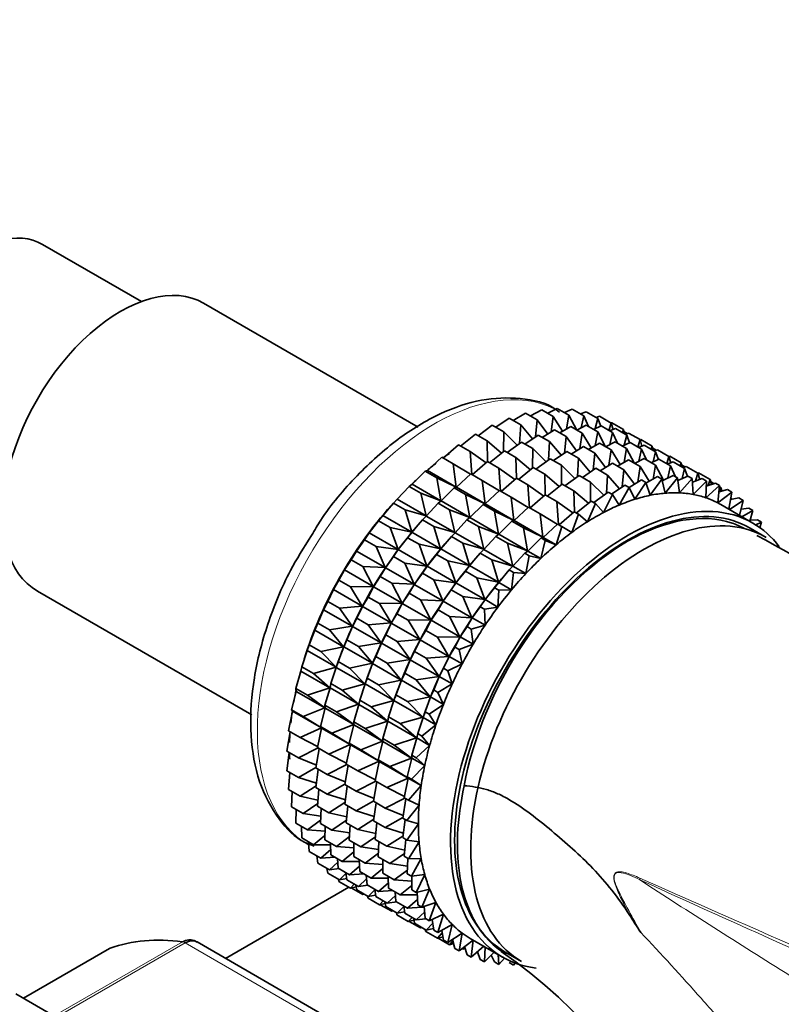
# Model space of a CAD drawing. Units: millimetres. Extents: x 0 to 2457, y 0 to 2747.
# Drawn here: x 574 to 607, y 796 to 839 of the extents above; entities that cross this region are included whole.
import ezdxf
from ezdxf import colors
from ezdxf.entities.mleader import LeaderData, LeaderLine
from ezdxf.math import Vec2, Vec3

# ---------------------------------------------------------------- set-up
doc = ezdxf.new("R2010")
doc.units = ezdxf.units.MM
doc.layers.add('DV5_Défaut', color=7, linetype='Continuous')
doc.layers.add('Défaut', color=7, linetype='Continuous')

# ---------------------------------------------------------------- blocks, each defined once
blk = doc.blocks.new('_DOT')
at = {"color": 0}
blk.add_line((0, 0), (-1, 0), dxfattribs=at)
at = {"color": 0, "const_width": 0.333}
blk.add_lwpolyline([(-0.1665, 0, 1), (0.1665, 0, 1)], format="xyb", close=True, dxfattribs=at)
blk = doc.blocks.new('SE4')
at = {"layer": 'DV5_Défaut', "color": 7, "linetype": 'Continuous', "lineweight": 35}
for p, q in [((579.348, 826.94), (575.007, 829.446)), ((591.503, 821.423), (582.077, 826.865)), ((595.676, 821.709), (596.218, 822.042)), ((596.218, 822.042), (596.728, 821.748)), ((596.439, 821.914), (596.925, 822.185)), ((596.925, 822.185), (597.435, 821.891)), ((597.188, 822.033), (597.609, 822.242)), ((597.435, 821.891), (597.34, 821.211)), ((597.838, 821.247), (597.435, 821.891)), ((597.609, 822.242), (598.119, 821.948)), ((597.92, 822.063), (598.264, 822.213)), ((598.119, 821.948), (598.01, 821.343)), ((598.467, 821.295), (598.119, 821.948)), ((598.264, 822.213), (598.774, 821.919)), ((598.63, 822.002), (598.884, 822.099)), ((598.774, 821.919), (598.658, 821.394)), ((598.986, 821.447), (598.774, 821.919)), ((598.884, 822.099), (599.394, 821.804)), ((599.314, 821.85), (599.466, 821.899)), ((599.466, 821.899), (599.976, 821.605)), ((594.132, 821.045), (594.756, 821.504)), ((594.756, 821.504), (595.266, 821.21)), ((594.905, 821.418), (595.493, 821.814)), ((595.493, 821.814), (596.003, 821.52)), ((596.003, 821.52), (595.955, 820.712)), ((596.524, 820.913), (596.003, 821.52)), ((596.728, 821.748), (596.653, 821.001)), ((597.189, 821.119), (596.728, 821.748)), ((597.714, 821.178), (598.2, 821.449)), ((598.2, 821.449), (598.701, 821.16)), ((598.463, 821.297), (598.884, 821.506)), ((598.884, 821.506), (599.385, 821.217)), ((599.195, 821.326), (599.539, 821.477)), ((599.394, 821.804), (599.28, 821.363)), ((599.52, 821.469), (599.394, 821.804)), ((599.539, 821.477), (600.04, 821.188)), ((599.976, 821.605), (599.879, 821.281)), ((599.971, 821.607), (600.003, 821.616)), ((600.061, 821.325), (599.976, 821.605)), ((600.003, 821.616), (600.513, 821.321)), ((593.362, 820.594), (594.013, 821.114)), ((594.013, 821.114), (594.523, 820.819)), ((595.266, 821.21), (595.252, 820.349)), ((595.847, 820.632), (595.266, 821.21)), ((596.18, 820.682), (596.768, 821.078)), ((596.768, 821.078), (597.269, 820.789)), ((596.951, 820.973), (597.493, 821.306)), ((597.493, 821.306), (597.994, 821.017)), ((597.994, 821.017), (597.919, 820.269)), ((598.456, 820.387), (597.994, 821.017)), ((598.701, 821.16), (598.606, 820.48)), ((599.104, 820.516), (598.701, 821.16)), ((599.385, 821.217), (599.276, 820.611)), ((599.733, 820.564), (599.385, 821.217)), ((599.905, 821.266), (600.16, 821.362)), ((600.04, 821.188), (599.924, 820.662)), ((600.252, 820.716), (600.04, 821.188)), ((600.16, 821.362), (600.66, 821.073)), ((600.513, 821.321), (600.467, 821.185)), ((600.56, 821.131), (600.513, 821.321)), ((600.536, 821.226), (600.68, 821.143)), ((600.66, 821.073), (600.546, 820.632)), ((600.589, 821.114), (600.741, 821.163)), ((600.786, 820.737), (600.66, 821.073)), ((600.741, 821.163), (601.242, 820.874)), ((592.6, 820.068), (593.27, 820.646)), ((593.27, 820.646), (593.78, 820.352)), ((595.164, 820.278), (594.523, 820.819)), ((594.523, 820.819), (594.549, 819.908)), ((595.407, 820.309), (596.031, 820.768)), ((596.031, 820.768), (596.532, 820.479)), ((597.269, 820.789), (597.222, 819.98)), ((597.79, 820.182), (597.269, 820.789)), ((598.218, 820.241), (598.76, 820.574)), ((598.76, 820.574), (599.262, 820.284)), ((598.98, 820.447), (599.467, 820.717)), ((599.467, 820.717), (599.969, 820.427)), ((599.73, 820.565), (600.151, 820.775)), ((600.151, 820.775), (600.653, 820.485)), ((600.462, 820.595), (600.806, 820.746)), ((600.806, 820.746), (601.308, 820.456)), ((601.242, 820.874), (601.145, 820.55)), ((601.172, 820.534), (601.426, 820.631)), ((601.238, 820.869), (601.278, 820.88)), ((601.328, 820.594), (601.242, 820.874)), ((601.278, 820.88), (601.779, 820.591)), ((601.426, 820.631), (601.929, 820.341)), ((601.779, 820.591), (601.733, 820.454)), ((601.826, 820.4), (601.779, 820.591)), ((591.904, 819.52), (592.534, 820.106)), ((592.534, 820.106), (593.043, 819.811)), ((594.48, 819.854), (593.78, 820.352)), ((593.78, 820.352), (593.856, 819.342)), ((594.637, 819.858), (595.288, 820.378)), ((595.288, 820.378), (595.789, 820.089)), ((596.532, 820.479), (596.518, 819.617)), ((597.114, 819.901), (596.532, 820.479)), ((597.45, 819.953), (598.035, 820.347)), ((598.035, 820.347), (598.537, 820.057)), ((599.262, 820.284), (599.187, 819.537)), ((599.724, 819.655), (599.262, 820.284)), ((599.969, 820.427), (599.874, 819.747)), ((600.373, 819.784), (599.969, 820.427)), ((600.653, 820.485), (600.544, 819.879)), ((601.001, 819.832), (600.653, 820.485)), ((601.308, 820.456), (601.192, 819.93)), ((601.52, 819.984), (601.308, 820.456)), ((601.802, 820.495), (601.947, 820.412)), ((601.929, 820.341), (601.814, 819.9)), ((601.856, 820.383), (602.008, 820.431)), ((602.055, 820.005), (601.929, 820.341)), ((602.008, 820.431), (602.51, 820.141)), ((602.51, 820.141), (602.413, 819.818)), ((602.506, 820.138), (602.545, 820.148)), ((602.596, 819.861), (602.51, 820.141)), ((602.545, 820.148), (603.047, 819.858)), ((593.801, 819.362), (593.043, 819.811)), ((593.043, 819.811), (593.17, 818.789)), ((593.875, 819.331), (594.546, 819.91)), ((594.546, 819.91), (595.046, 819.621)), ((596.431, 819.547), (595.789, 820.089)), ((595.789, 820.089), (595.815, 819.177)), ((596.674, 819.578), (597.298, 820.037)), ((597.298, 820.037), (597.8, 819.747)), ((597.8, 819.747), (597.787, 818.885)), ((598.382, 819.169), (597.8, 819.747)), ((598.537, 820.057), (598.49, 819.248)), ((599.059, 819.45), (598.537, 820.057)), ((599.486, 819.509), (600.028, 819.842)), ((600.028, 819.842), (600.537, 819.548)), ((600.249, 819.715), (600.735, 819.985)), ((600.735, 819.985), (601.244, 819.691)), ((600.998, 819.833), (601.419, 820.042)), ((601.244, 819.691), (601.149, 819.011)), ((601.648, 819.047), (601.244, 819.691)), ((601.419, 820.042), (601.928, 819.748)), ((601.73, 819.863), (602.074, 820.014)), ((601.928, 819.748), (601.819, 819.143)), ((602.275, 819.098), (601.928, 819.748)), ((602.074, 820.014), (602.583, 819.72)), ((602.44, 819.802), (602.695, 819.899)), ((602.583, 819.72), (602.467, 819.193)), ((602.795, 819.248), (602.583, 819.72)), ((602.695, 819.899), (603.203, 819.605)), ((603.047, 819.858), (603.001, 819.722)), ((603.094, 819.668), (603.047, 819.858)), ((603.071, 819.763), (603.215, 819.68)), ((603.124, 819.651), (603.276, 819.699)), ((603.276, 819.699), (603.785, 819.405)), ((591.232, 818.917), (591.809, 819.496)), ((591.809, 819.496), (591.904, 819.52)), ((591.809, 819.496), (592.318, 819.202)), ((591.904, 819.52), (593.17, 818.789)), ((593.18, 818.784), (593.809, 819.369)), ((593.809, 819.369), (594.309, 819.08)), ((595.747, 819.123), (595.046, 819.621)), ((595.046, 819.621), (595.122, 818.611)), ((595.903, 819.126), (596.555, 819.646)), ((596.555, 819.646), (597.057, 819.356)), ((597.699, 818.815), (597.057, 819.356)), ((597.057, 819.356), (597.083, 818.445)), ((597.942, 818.845), (598.566, 819.304)), ((598.566, 819.304), (599.075, 819.011)), ((598.715, 819.218), (599.303, 819.615)), ((599.303, 819.615), (599.812, 819.321)), ((599.812, 819.321), (599.765, 818.512)), ((600.334, 818.714), (599.812, 819.321)), ((600.537, 819.548), (600.462, 818.8)), ((600.999, 818.919), (600.537, 819.548)), ((601.502, 818.966), (602.01, 819.249)), ((602.01, 819.249), (602.198, 819.14)), ((602.215, 819.068), (602.694, 819.306)), ((602.694, 819.306), (602.882, 819.198)), ((602.898, 819.08), (603.349, 819.277)), ((603.203, 819.605), (603.089, 819.163)), ((603.33, 819.269), (603.203, 819.605)), ((603.349, 819.277), (603.537, 819.169)), ((603.785, 819.405), (603.679, 819.052)), ((603.781, 819.408), (603.813, 819.416)), ((603.871, 819.125), (603.785, 819.405)), ((603.813, 819.416), (604.322, 819.122)), ((590.578, 818.257), (591.101, 818.822)), ((591.101, 818.822), (591.232, 818.917)), ((591.101, 818.822), (591.611, 818.528)), ((591.232, 818.917), (592.497, 818.186)), ((593.17, 818.789), (592.318, 819.202)), ((592.318, 819.202), (592.497, 818.186)), ((595.068, 818.631), (594.309, 819.08)), ((594.309, 819.08), (594.436, 818.058)), ((595.142, 818.6), (595.812, 819.179)), ((595.812, 819.179), (596.315, 818.889)), ((597.015, 818.39), (596.315, 818.889)), ((596.315, 818.889), (596.39, 817.879)), ((597.172, 818.394), (597.823, 818.914)), ((597.823, 818.914), (598.332, 818.62)), ((599.075, 819.011), (599.062, 818.149)), ((599.657, 818.433), (599.075, 819.011)), ((599.99, 818.482), (600.578, 818.878)), ((600.578, 818.878), (600.766, 818.77)), ((600.761, 818.773), (601.303, 819.106)), ((601.491, 818.997), (601.017, 818.256)), ((601.303, 819.106), (601.491, 818.997)), ((601.69, 818.43), (601.491, 818.997)), ((602.198, 819.14), (601.69, 818.43)), ((602.343, 818.524), (602.198, 819.14)), ((602.882, 819.198), (602.343, 818.524)), ((602.972, 818.537), (602.882, 819.198)), ((603.537, 819.169), (602.972, 818.537)), ((603.571, 818.47), (603.537, 819.169)), ((603.545, 819.002), (603.97, 819.163)), ((604.158, 819.054), (603.571, 818.47)), ((603.97, 819.163), (604.158, 819.054)), ((604.136, 818.322), (604.158, 819.054)), ((604.739, 818.854), (604.136, 818.322)), ((604.151, 818.835), (604.551, 818.963)), ((604.322, 819.122), (604.233, 818.861)), ((604.375, 818.907), (604.322, 819.122)), ((604.346, 819.027), (604.49, 818.944)), ((604.551, 818.963), (604.739, 818.854)), ((604.662, 818.095), (604.739, 818.854)), ((604.734, 818.803), (604.812, 818.758)), ((592.497, 818.186), (591.611, 818.528)), ((591.611, 818.528), (591.844, 817.526)), ((592.507, 818.181), (593.084, 818.76)), ((593.084, 818.76), (593.18, 818.784)), ((593.084, 818.76), (593.584, 818.471)), ((593.18, 818.784), (594.436, 818.058)), ((594.436, 818.058), (593.584, 818.471)), ((593.584, 818.471), (593.764, 817.455)), ((594.446, 818.052), (595.075, 818.638)), ((595.075, 818.638), (595.578, 818.348)), ((596.41, 817.868), (597.081, 818.447)), ((597.081, 818.447), (597.59, 818.153)), ((598.974, 818.079), (598.332, 818.62)), ((598.332, 818.62), (598.358, 817.709)), ((599.217, 818.109), (599.841, 818.568)), ((600.029, 818.46), (599.635, 817.674)), ((599.841, 818.568), (600.029, 818.46)), ((600.331, 818.003), (600.029, 818.46)), ((600.766, 818.77), (600.331, 818.003)), ((601.017, 818.256), (600.766, 818.77)), ((605.276, 818.571), (604.662, 818.095)), ((604.711, 818.582), (605.088, 818.68)), ((604.812, 818.758), (604.748, 818.591)), ((604.839, 818.615), (604.812, 818.758)), ((605.088, 818.68), (605.276, 818.571)), ((605.148, 817.817), (605.276, 818.571)), ((589.949, 817.544), (590.418, 818.09)), ((590.418, 818.09), (590.578, 818.257)), ((590.418, 818.09), (590.927, 817.796)), ((590.578, 818.257), (591.844, 817.526)), ((591.853, 817.52), (592.376, 818.086)), ((592.376, 818.086), (592.507, 818.181)), ((592.376, 818.086), (592.877, 817.797)), ((592.507, 818.181), (593.764, 817.455)), ((593.774, 817.449), (594.35, 818.029)), ((594.35, 818.029), (594.446, 818.052)), ((594.35, 818.029), (594.853, 817.739)), ((594.446, 818.052), (595.705, 817.326)), ((596.336, 817.899), (595.578, 818.348)), ((595.578, 818.348), (595.705, 817.326)), ((598.29, 817.654), (597.59, 818.153)), ((597.59, 818.153), (597.665, 817.143)), ((598.447, 817.658), (599.098, 818.178)), ((599.286, 818.069), (598.938, 817.271)), ((599.098, 818.178), (599.286, 818.069)), ((599.635, 817.674), (599.286, 818.069)), ((606.201, 817.21), (604.786, 818.026)), ((605.766, 818.207), (605.167, 817.807)), ((605.221, 818.245), (605.578, 818.316)), ((605.249, 818.316), (605.223, 818.256)), ((605.234, 818.324), (605.249, 818.316)), ((605.257, 818.252), (605.249, 818.316)), ((605.578, 818.316), (605.766, 818.207)), ((605.611, 817.55), (605.766, 818.207)), ((589.763, 817.305), (589.949, 817.544)), ((589.949, 817.544), (591.215, 816.813)), ((590.135, 817.763), (590.075, 817.693)), ((591.844, 817.526), (590.927, 817.796)), ((590.927, 817.796), (591.215, 816.813)), ((591.693, 817.354), (591.853, 817.52)), ((591.853, 817.52), (593.11, 816.795)), ((593.764, 817.455), (592.877, 817.797)), ((592.877, 817.797), (593.11, 816.795)), ((595.705, 817.326), (594.853, 817.739)), ((594.853, 817.739), (595.032, 816.723)), ((595.715, 817.32), (596.344, 817.906)), ((596.344, 817.906), (596.853, 817.612)), ((597.611, 817.163), (596.853, 817.612)), ((596.853, 817.612), (596.98, 816.59)), ((597.685, 817.132), (598.356, 817.71)), ((598.544, 817.602), (598.242, 816.797)), ((598.356, 817.71), (598.544, 817.602)), ((598.938, 817.271), (598.544, 817.602)), ((605.677, 817.828), (606.015, 817.873)), ((606.203, 817.765), (605.716, 817.49)), ((606.015, 817.873), (606.203, 817.765)), ((606.061, 817.29), (606.203, 817.765)), ((589.35, 816.785), (589.763, 817.305)), ((589.763, 817.305), (590.273, 817.011)), ((591.225, 816.808), (591.693, 817.354)), ((591.693, 817.354), (592.193, 817.065)), ((593.12, 816.789), (593.643, 817.355)), ((593.643, 817.355), (593.774, 817.449)), ((593.643, 817.355), (594.145, 817.065)), ((593.774, 817.449), (595.032, 816.723)), ((595.042, 816.717), (595.619, 817.296)), ((595.619, 817.296), (595.715, 817.32)), ((595.619, 817.296), (596.128, 817.002)), ((595.715, 817.32), (596.98, 816.59)), ((596.99, 816.584), (597.619, 817.17)), ((597.619, 817.17), (597.807, 817.061)), ((606.075, 817.335), (606.396, 817.357)), ((606.584, 817.248), (606.331, 817.131)), ((606.396, 817.357), (606.584, 817.248)), ((606.501, 817.017), (606.584, 817.248)), ((589.142, 816.474), (589.35, 816.785)), ((589.35, 816.785), (590.616, 816.054)), ((591.215, 816.813), (590.273, 817.011)), ((590.273, 817.011), (590.616, 816.054)), ((591.038, 816.569), (591.225, 816.808)), ((591.225, 816.808), (592.481, 816.082)), ((591.41, 817.026), (591.351, 816.957)), ((593.11, 816.795), (592.193, 817.065)), ((592.193, 817.065), (592.481, 816.082)), ((592.959, 816.623), (593.12, 816.789)), ((593.12, 816.789), (594.378, 816.063)), ((595.032, 816.723), (594.145, 817.065)), ((594.145, 817.065), (594.378, 816.063)), ((594.912, 816.623), (595.042, 816.717)), ((595.042, 816.717), (596.307, 815.987)), ((596.98, 816.59), (596.128, 817.002)), ((596.128, 817.002), (596.307, 815.987)), ((597.807, 817.061), (597.556, 816.257)), ((598.242, 816.797), (597.807, 817.061)), ((606.783, 816.585), (606.076, 816.993)), ((588.786, 815.985), (589.142, 816.474)), ((589.142, 816.474), (589.652, 816.18)), ((590.625, 816.048), (591.038, 816.569)), ((591.038, 816.569), (591.539, 816.28)), ((592.481, 816.082), (591.539, 816.28)), ((591.539, 816.28), (591.882, 815.323)), ((592.491, 816.076), (592.959, 816.623)), ((592.677, 816.295), (592.617, 816.225)), ((592.959, 816.623), (593.462, 816.333)), ((594.378, 816.063), (593.462, 816.333)), ((593.462, 816.333), (593.75, 815.35)), ((594.388, 816.057), (594.912, 816.623)), ((594.912, 816.623), (595.42, 816.329)), ((596.307, 815.987), (595.42, 816.329)), ((595.42, 816.329), (595.653, 815.326)), ((596.317, 815.981), (596.894, 816.56)), ((597.082, 816.452), (596.883, 815.654)), ((596.894, 816.56), (596.99, 816.584)), ((596.894, 816.56), (597.082, 816.452)), ((596.99, 816.584), (597.556, 816.257)), ((597.556, 816.257), (597.082, 816.452)), ((588.561, 815.603), (588.786, 815.985)), ((588.786, 815.985), (590.051, 815.254)), ((590.616, 816.054), (589.652, 816.18)), ((589.652, 816.18), (590.051, 815.254)), ((590.417, 815.738), (590.625, 816.048)), ((590.625, 816.048), (591.882, 815.323)), ((591.892, 815.317), (592.305, 815.838)), ((592.305, 815.838), (592.491, 816.076)), ((592.305, 815.838), (592.807, 815.548)), ((592.491, 816.076), (593.75, 815.35)), ((593.76, 815.344), (594.228, 815.89)), ((594.228, 815.89), (594.388, 816.057)), ((594.228, 815.89), (594.737, 815.597)), ((594.388, 816.057), (595.653, 815.326)), ((595.663, 815.321), (596.186, 815.887)), ((596.186, 815.887), (596.317, 815.981)), ((596.186, 815.887), (596.375, 815.778)), ((596.375, 815.778), (596.229, 814.994)), ((596.317, 815.981), (596.883, 815.654)), ((596.883, 815.654), (596.375, 815.778)), ((588.26, 815.151), (588.561, 815.603)), ((588.561, 815.603), (589.071, 815.309)), ((590.061, 815.249), (590.417, 815.738)), ((590.417, 815.738), (590.918, 815.449)), ((591.882, 815.323), (590.918, 815.449)), ((590.918, 815.449), (591.317, 814.523)), ((593.75, 815.35), (592.807, 815.548)), ((592.807, 815.548), (593.15, 814.591)), ((593.573, 815.105), (593.76, 815.344)), ((593.76, 815.344), (595.025, 814.614)), ((593.945, 815.563), (593.885, 815.493)), ((595.653, 815.326), (594.737, 815.597)), ((594.737, 815.597), (595.025, 814.614)), ((588.023, 814.699), (588.26, 815.151)), ((588.26, 815.151), (589.526, 814.42)), ((590.051, 815.254), (589.071, 815.309)), ((589.071, 815.309), (589.526, 814.42)), ((589.836, 814.867), (590.061, 815.249)), ((590.061, 815.249), (591.317, 814.523)), ((591.328, 814.517), (591.684, 815.006)), ((591.684, 815.006), (591.892, 815.317)), ((591.684, 815.006), (592.186, 814.716)), ((591.892, 815.317), (593.15, 814.591)), ((593.16, 814.585), (593.573, 815.105)), ((593.573, 815.105), (594.082, 814.812)), ((595.035, 814.608), (595.503, 815.154)), ((595.503, 815.154), (595.663, 815.321)), ((595.503, 815.154), (595.691, 815.046)), ((595.691, 815.046), (595.601, 814.281)), ((595.663, 815.321), (596.229, 814.994)), ((596.229, 814.994), (595.691, 815.046)), ((587.778, 814.29), (588.023, 814.699)), ((588.023, 814.699), (588.533, 814.405)), ((589.535, 814.415), (589.836, 814.867)), ((589.836, 814.867), (590.337, 814.578)), ((591.317, 814.523), (590.337, 814.578)), ((590.337, 814.578), (590.792, 813.689)), ((591.103, 814.135), (591.328, 814.517)), ((591.328, 814.517), (592.586, 813.791)), ((593.15, 814.591), (592.186, 814.716)), ((592.186, 814.716), (592.586, 813.791)), ((592.952, 814.274), (593.16, 814.585)), ((593.16, 814.585), (594.425, 813.854)), ((595.025, 814.614), (594.082, 814.812)), ((594.082, 814.812), (594.425, 813.854)), ((594.848, 814.369), (595.035, 814.608)), ((595.035, 814.608), (595.601, 814.281)), ((595.22, 814.827), (595.16, 814.757)), ((574.777, 814.221), (584.194, 808.785)), ((587.534, 813.77), (587.778, 814.29)), ((587.778, 814.29), (589.044, 813.559)), ((589.526, 814.42), (588.533, 814.405)), ((588.533, 814.405), (589.044, 813.559)), ((589.298, 813.963), (589.535, 814.415)), ((589.535, 814.415), (590.792, 813.689)), ((590.802, 813.684), (591.103, 814.135)), ((591.103, 814.135), (591.605, 813.845)), ((592.596, 813.785), (592.952, 814.274)), ((592.952, 814.274), (593.461, 813.98)), ((594.435, 813.849), (594.848, 814.369)), ((594.848, 814.369), (595.036, 814.261)), ((595.036, 814.261), (595.001, 813.522)), ((595.601, 814.281), (595.036, 814.261)), ((587.343, 813.409), (587.534, 813.77)), ((587.534, 813.77), (588.044, 813.476)), ((589.053, 813.554), (589.298, 813.963)), ((589.298, 813.963), (589.799, 813.674)), ((590.792, 813.689), (589.799, 813.674)), ((589.799, 813.674), (590.31, 812.828)), ((590.565, 813.232), (590.802, 813.684)), ((590.802, 813.684), (592.06, 812.957)), ((592.586, 813.791), (591.605, 813.845)), ((591.605, 813.845), (592.06, 812.957)), ((592.371, 813.403), (592.596, 813.785)), ((592.596, 813.785), (593.861, 813.055)), ((594.425, 813.854), (593.461, 813.98)), ((593.461, 813.98), (593.861, 813.055)), ((594.227, 813.538), (594.435, 813.849)), ((594.435, 813.849), (595.001, 813.522)), ((587.097, 812.823), (587.343, 813.409)), ((587.343, 813.409), (588.608, 812.678)), ((589.044, 813.559), (588.044, 813.476)), ((588.044, 813.476), (588.608, 812.678)), ((588.809, 813.034), (589.053, 813.554)), ((589.053, 813.554), (590.31, 812.828)), ((590.32, 812.823), (590.565, 813.232)), ((590.565, 813.232), (591.067, 812.942)), ((592.07, 812.951), (592.371, 813.403)), ((592.371, 813.403), (592.88, 813.109)), ((593.871, 813.049), (594.227, 813.538)), ((594.227, 813.538), (594.415, 813.429)), ((595.001, 813.522), (594.415, 813.429)), ((594.415, 813.429), (594.437, 812.722)), ((586.958, 812.514), (587.097, 812.823)), ((587.097, 812.823), (587.607, 812.529)), ((588.618, 812.673), (588.809, 813.034)), ((588.809, 813.034), (589.31, 812.745)), ((590.31, 812.828), (589.31, 812.745)), ((590.076, 812.303), (590.32, 812.823)), ((590.32, 812.823), (591.578, 812.096)), ((592.06, 812.957), (591.067, 812.942)), ((591.067, 812.942), (591.578, 812.096)), ((591.833, 812.499), (592.07, 812.951)), ((592.07, 812.951), (593.335, 812.221)), ((593.861, 813.055), (592.88, 813.109)), ((592.88, 813.109), (593.335, 812.221)), ((593.646, 812.667), (593.871, 813.049)), ((593.871, 813.049), (594.437, 812.722)), ((586.716, 811.866), (586.958, 812.514)), ((586.958, 812.514), (588.224, 811.784)), ((588.608, 812.678), (587.607, 812.529)), ((587.607, 812.529), (588.224, 811.784)), ((588.372, 812.087), (588.618, 812.673)), ((588.618, 812.673), (589.874, 811.947)), ((589.31, 812.745), (589.874, 811.947)), ((591.588, 812.09), (591.833, 812.499)), ((591.833, 812.499), (592.342, 812.206)), ((593.345, 812.215), (593.646, 812.667)), ((593.646, 812.667), (593.834, 812.558)), ((594.437, 812.722), (593.834, 812.558)), ((593.834, 812.558), (593.911, 811.888)), ((588.233, 811.778), (588.372, 812.087)), ((588.372, 812.087), (588.873, 811.798)), ((589.874, 811.947), (588.873, 811.798)), ((589.639, 811.356), (589.884, 811.941)), ((589.884, 811.941), (590.076, 812.303)), ((589.884, 811.941), (591.143, 811.215)), ((590.076, 812.303), (590.578, 812.013)), ((591.578, 812.096), (590.578, 812.013)), ((590.578, 812.013), (591.143, 811.215)), ((591.344, 811.57), (591.588, 812.09)), ((591.588, 812.09), (592.853, 811.36)), ((593.335, 812.221), (592.342, 812.206)), ((592.342, 812.206), (592.853, 811.36)), ((593.108, 811.763), (593.345, 812.215)), ((593.911, 811.888), (593.297, 811.655)), ((593.345, 812.215), (593.911, 811.888)), ((586.393, 810.906), (586.627, 811.614)), ((586.627, 811.614), (586.716, 811.866)), ((586.627, 811.614), (587.893, 810.883)), ((586.72, 811.881), (586.676, 811.758)), ((586.716, 811.866), (587.225, 811.571)), ((588.224, 811.784), (587.225, 811.571)), ((587.225, 811.571), (587.893, 810.883)), ((587.991, 811.13), (588.233, 811.778)), ((588.233, 811.778), (589.49, 811.053)), ((588.873, 811.798), (589.49, 811.053)), ((591.153, 811.209), (591.344, 811.57)), ((591.344, 811.57), (591.853, 811.276)), ((592.863, 811.354), (593.108, 811.763)), ((593.108, 811.763), (593.297, 811.655)), ((593.297, 811.655), (593.429, 811.027)), ((587.903, 810.877), (587.991, 811.13)), ((587.995, 811.144), (587.951, 811.022)), ((587.991, 811.13), (588.491, 810.841)), ((589.49, 811.053), (588.491, 810.841)), ((589.257, 810.398), (589.5, 811.047)), ((589.5, 811.047), (589.639, 811.356)), ((589.5, 811.047), (590.758, 810.32)), ((589.639, 811.356), (590.141, 811.066)), ((591.143, 811.215), (590.141, 811.066)), ((590.141, 811.066), (590.758, 810.32)), ((590.907, 810.623), (591.153, 811.209)), ((591.153, 811.209), (592.418, 810.479)), ((592.853, 811.36), (591.853, 811.276)), ((591.853, 811.276), (592.418, 810.479)), ((592.619, 810.834), (592.863, 811.354)), ((593.429, 811.027), (592.807, 810.726)), ((592.863, 811.354), (593.429, 811.027)), ((586.132, 809.951), (586.353, 810.714)), ((586.353, 810.714), (586.393, 810.906)), ((586.353, 810.714), (587.619, 809.983)), ((586.393, 810.906), (586.903, 810.612)), ((587.893, 810.883), (586.903, 810.612)), ((586.903, 810.612), (587.619, 809.983)), ((587.668, 810.17), (587.903, 810.877)), ((587.903, 810.877), (589.159, 810.152)), ((588.491, 810.841), (589.159, 810.152)), ((590.768, 810.315), (590.907, 810.623)), ((590.907, 810.623), (591.416, 810.329)), ((592.428, 810.473), (592.619, 810.834)), ((592.619, 810.834), (592.807, 810.726)), ((592.807, 810.726), (592.994, 810.146)), ((587.628, 809.978), (587.668, 810.17)), ((587.668, 810.17), (588.169, 809.881)), ((589.169, 810.146), (589.257, 810.398)), ((589.261, 810.413), (589.218, 810.291)), ((589.257, 810.398), (589.76, 810.108)), ((590.758, 810.32), (589.76, 810.108)), ((590.526, 809.666), (590.768, 810.315)), ((590.768, 810.315), (592.033, 809.584)), ((592.418, 810.479), (591.416, 810.329)), ((591.416, 810.329), (592.033, 809.584)), ((592.182, 809.887), (592.428, 810.473)), ((592.428, 810.473), (592.994, 810.146)), ((585.934, 809.009), (586.137, 809.823)), ((586.132, 809.951), (586.641, 809.657)), ((586.137, 809.823), (586.132, 809.951)), ((586.137, 809.823), (587.403, 809.092)), ((587.619, 809.983), (586.641, 809.657)), ((587.407, 809.215), (587.628, 809.978)), ((587.628, 809.978), (588.885, 809.253)), ((589.159, 810.152), (588.169, 809.881)), ((588.169, 809.881), (588.885, 809.253)), ((588.935, 809.438), (589.169, 810.146)), ((589.169, 810.146), (590.428, 809.42)), ((589.76, 810.108), (590.428, 809.42)), ((592.043, 809.578), (592.182, 809.887)), ((592.182, 809.887), (592.37, 809.779)), ((592.994, 810.146), (592.37, 809.779)), ((592.37, 809.779), (592.609, 809.252)), ((586.641, 809.657), (587.403, 809.092)), ((588.895, 809.247), (588.935, 809.438)), ((588.935, 809.438), (589.437, 809.148)), ((590.428, 809.42), (589.437, 809.148)), ((590.203, 808.706), (590.438, 809.414)), ((590.438, 809.414), (590.526, 809.666)), ((590.438, 809.414), (591.702, 808.684)), ((590.53, 809.681), (590.486, 809.558)), ((590.526, 809.666), (591.035, 809.372)), ((592.033, 809.584), (591.035, 809.372)), ((591.035, 809.372), (591.702, 808.684)), ((591.801, 808.93), (592.043, 809.578)), ((592.043, 809.578), (592.609, 809.252)), ((585.801, 808.088), (585.982, 808.948)), ((585.934, 809.009), (586.444, 808.715)), ((585.982, 808.948), (585.934, 809.009)), ((585.982, 808.948), (587.248, 808.217)), ((587.403, 809.092), (586.444, 808.715)), ((587.209, 808.273), (587.413, 809.087)), ((587.407, 809.215), (587.907, 808.926)), ((587.413, 809.087), (587.407, 809.215)), ((587.413, 809.087), (588.669, 808.362)), ((588.885, 809.253), (587.907, 808.926)), ((587.907, 808.926), (588.669, 808.362)), ((588.674, 808.484), (588.895, 809.247)), ((588.895, 809.247), (590.153, 808.52)), ((589.437, 809.148), (590.153, 808.52)), ((591.713, 808.678), (591.801, 808.93)), ((591.805, 808.945), (591.761, 808.822)), ((591.801, 808.93), (591.989, 808.821)), ((592.609, 809.252), (591.989, 808.821)), ((586.444, 808.715), (587.248, 808.217)), ((588.674, 808.484), (589.176, 808.194)), ((588.679, 808.356), (588.674, 808.484)), ((590.153, 808.52), (589.176, 808.194)), ((589.942, 807.751), (590.163, 808.514)), ((590.163, 808.514), (590.203, 808.706)), ((590.163, 808.514), (591.428, 807.784)), ((590.203, 808.706), (590.712, 808.412)), ((591.702, 808.684), (590.712, 808.412)), ((591.478, 807.97), (591.713, 808.678)), ((591.713, 808.678), (592.279, 808.351)), ((591.989, 808.821), (592.279, 808.351)), ((585.734, 807.194), (585.879, 808.043)), ((585.801, 808.088), (586.311, 807.793)), ((587.248, 808.217), (586.311, 807.793)), ((587.076, 807.352), (587.257, 808.212)), ((587.209, 808.273), (587.71, 807.984)), ((587.257, 808.212), (587.209, 808.273)), ((587.257, 808.212), (588.514, 807.486)), ((588.669, 808.362), (587.71, 807.984)), ((588.476, 807.542), (588.679, 808.356)), ((588.679, 808.356), (589.938, 807.629)), ((589.176, 808.194), (589.938, 807.629)), ((590.712, 808.412), (591.428, 807.784)), ((592.279, 808.351), (591.666, 807.861)), ((586.311, 807.793), (587.086, 807.399)), ((587.71, 807.984), (588.514, 807.486)), ((589.938, 807.629), (588.978, 807.252)), ((589.744, 806.809), (589.948, 807.623)), ((589.942, 807.751), (590.451, 807.458)), ((589.948, 807.623), (589.942, 807.751)), ((589.948, 807.623), (591.213, 806.893)), ((591.428, 807.784), (590.451, 807.458)), ((591.217, 807.015), (591.438, 807.778)), ((591.438, 807.778), (591.478, 807.97)), ((591.438, 807.778), (592.004, 807.452)), ((591.478, 807.97), (591.666, 807.861)), ((591.666, 807.861), (592.004, 807.452)), ((585.734, 807.194), (586.244, 806.9)), ((585.734, 806.335), (585.839, 807.134)), ((587.101, 807.337), (586.244, 806.9)), ((587.01, 806.458), (587.155, 807.306)), ((587.076, 807.352), (587.577, 807.062)), ((588.514, 807.486), (587.577, 807.062)), ((588.343, 806.62), (588.524, 807.48)), ((588.476, 807.542), (588.978, 807.252)), ((588.524, 807.48), (588.476, 807.542)), ((588.524, 807.48), (589.782, 806.754)), ((588.978, 807.252), (589.782, 806.754)), ((590.451, 807.458), (591.213, 806.893)), ((592.004, 807.452), (591.405, 806.907)), ((586.244, 806.9), (587.03, 806.579)), ((587.577, 807.062), (588.353, 806.668)), ((589.782, 806.754), (588.845, 806.33)), ((589.611, 805.888), (589.792, 806.748)), ((589.744, 806.809), (590.253, 806.516)), ((589.792, 806.748), (589.744, 806.809)), ((589.792, 806.748), (591.057, 806.018)), ((591.213, 806.893), (590.253, 806.516)), ((591.019, 806.073), (591.223, 806.887)), ((591.217, 807.015), (591.405, 806.907)), ((591.223, 806.887), (591.217, 807.015)), ((591.223, 806.887), (591.789, 806.561)), ((591.405, 806.907), (591.789, 806.561)), ((585.734, 806.335), (586.244, 806.041)), ((587.013, 806.479), (586.244, 806.041)), ((587.01, 806.458), (587.51, 806.169)), ((587.01, 805.599), (587.114, 806.397)), ((588.367, 806.606), (587.51, 806.169)), ((588.276, 805.727), (588.421, 806.575)), ((588.343, 806.62), (588.845, 806.33)), ((588.845, 806.33), (589.621, 805.935)), ((590.253, 806.516), (591.057, 806.018)), ((591.789, 806.561), (591.207, 805.965)), ((585.801, 805.519), (585.868, 806.258)), ((586.244, 806.041), (587.035, 805.792)), ((587.51, 806.169), (588.297, 805.848)), ((589.635, 805.874), (588.779, 805.437)), ((589.545, 804.994), (589.69, 805.843)), ((589.611, 805.888), (590.12, 805.594)), ((591.057, 806.018), (590.12, 805.594)), ((590.886, 805.152), (591.067, 806.012)), ((591.019, 806.073), (591.207, 805.965)), ((591.067, 806.012), (591.019, 806.073)), ((591.067, 806.012), (591.633, 805.685)), ((591.207, 805.965), (591.633, 805.685)), ((585.801, 805.519), (586.311, 805.224)), ((585.934, 804.751), (585.967, 805.423)), ((587.019, 805.669), (586.311, 805.224)), ((587.01, 805.599), (587.51, 805.31)), ((587.076, 804.782), (587.143, 805.522)), ((588.28, 805.748), (587.51, 805.31)), ((588.276, 805.727), (588.779, 805.437)), ((588.276, 804.868), (588.381, 805.666)), ((588.779, 805.437), (589.565, 805.116)), ((590.12, 805.594), (590.896, 805.199)), ((591.633, 805.685), (591.074, 805.043)), ((586.311, 805.224), (587.1, 805.044)), ((587.51, 805.31), (588.302, 805.061)), ((589.548, 805.016), (588.779, 804.578)), ((589.545, 804.994), (590.054, 804.7)), ((590.91, 805.138), (590.054, 804.7)), ((590.82, 804.258), (590.965, 805.107)), ((590.886, 805.152), (591.074, 805.043)), ((591.074, 805.043), (591.54, 804.832)), ((585.934, 804.751), (586.444, 804.456)), ((586.132, 804.037), (586.135, 804.634)), ((587.087, 804.899), (586.444, 804.456)), ((587.076, 804.782), (587.577, 804.493)), ((587.209, 804.014), (587.242, 804.687)), ((588.286, 804.939), (587.577, 804.493)), ((588.276, 804.868), (588.779, 804.578)), ((588.343, 804.051), (588.41, 804.791)), ((588.779, 804.578), (589.57, 804.328)), ((589.545, 804.136), (589.649, 804.934)), ((590.054, 804.7), (590.84, 804.379)), ((591.54, 804.832), (591.008, 804.15)), ((586.444, 804.456), (587.225, 804.34)), ((587.217, 804.174), (586.641, 803.743)), ((587.577, 804.493), (588.367, 804.313)), ((588.354, 804.168), (587.71, 803.725)), ((589.554, 804.206), (588.845, 803.761)), ((589.545, 804.136), (590.054, 803.842)), ((590.823, 804.28), (590.054, 803.842)), ((590.82, 804.258), (591.008, 804.15)), ((590.82, 803.4), (590.924, 804.198)), ((591.008, 804.15), (591.508, 804.009)), ((586.132, 804.037), (586.641, 803.743)), ((586.393, 803.384), (586.373, 803.898)), ((586.641, 803.743), (587.409, 803.687)), ((587.209, 804.014), (587.71, 803.725)), ((587.407, 803.301), (587.41, 803.898)), ((587.71, 803.725), (588.492, 803.609)), ((588.343, 804.051), (588.845, 803.761)), ((588.476, 803.283), (588.508, 803.956)), ((588.845, 803.761), (589.635, 803.58)), ((589.611, 803.319), (589.678, 804.059)), ((590.054, 803.842), (590.845, 803.592)), ((591.508, 804.009), (591.008, 803.291)), ((586.393, 803.384), (586.903, 803.09)), ((587.408, 803.5), (586.903, 803.09)), ((587.407, 803.301), (587.907, 803.012)), ((588.484, 803.444), (587.907, 803.012)), ((588.476, 803.283), (588.978, 802.993)), ((589.622, 803.436), (588.978, 802.993)), ((589.611, 803.319), (590.12, 803.025)), ((590.829, 803.47), (590.12, 803.025)), ((590.82, 803.4), (591.008, 803.291)), ((590.886, 802.583), (590.953, 803.322)), ((591.008, 803.291), (591.54, 803.222)), ((586.716, 802.797), (586.679, 803.219)), ((586.903, 803.09), (587.651, 803.089)), ((587.659, 802.883), (587.225, 802.502)), ((587.668, 802.648), (587.648, 803.162)), ((587.907, 803.012), (588.676, 802.956)), ((588.674, 802.569), (588.677, 803.167)), ((588.978, 802.993), (589.76, 802.877)), ((589.744, 802.551), (589.777, 803.223)), ((590.12, 803.025), (590.91, 802.844)), ((591.54, 803.222), (591.074, 802.474)), ((586.716, 802.797), (587.225, 802.502)), ((587.097, 802.28), (587.053, 802.602)), ((587.225, 802.502), (587.847, 802.545)), ((587.668, 802.648), (588.169, 802.359)), ((587.991, 802.06), (587.954, 802.483)), ((588.675, 802.77), (588.169, 802.359)), ((588.674, 802.569), (589.176, 802.279)), ((588.935, 801.916), (588.915, 802.43)), ((589.752, 802.711), (589.176, 802.279)), ((589.744, 802.551), (590.253, 802.257)), ((589.942, 801.837), (589.945, 802.435)), ((590.897, 802.7), (590.253, 802.257)), ((590.886, 802.583), (591.074, 802.474)), ((591.019, 801.815), (591.052, 802.487)), ((591.074, 802.474), (591.633, 802.478)), ((591.633, 802.478), (591.207, 801.706)), ((587.097, 802.28), (587.607, 801.985)), ((587.534, 801.837), (587.494, 802.051)), ((587.968, 802.328), (587.607, 801.985)), ((587.607, 801.985), (588.024, 802.041)), ((587.991, 802.06), (588.491, 801.771)), ((588.169, 802.359), (588.918, 802.358)), ((588.926, 802.153), (588.491, 801.771)), ((589.176, 802.279), (589.944, 802.224)), ((589.943, 802.038), (589.437, 801.626)), ((590.253, 802.257), (591.035, 802.141)), ((591.027, 801.975), (590.451, 801.543)), ((587.534, 801.837), (588.044, 801.543)), ((588.023, 801.473), (588, 801.569)), ((588.332, 801.838), (588.044, 801.543)), ((588.044, 801.543), (588.364, 801.606)), ((588.372, 801.544), (588.328, 801.866)), ((588.372, 801.544), (588.873, 801.254)), ((588.491, 801.771), (589.113, 801.814)), ((589.234, 801.597), (588.873, 801.254)), ((588.935, 801.916), (589.437, 801.626)), ((589.257, 801.329), (589.221, 801.751)), ((589.437, 801.626), (590.186, 801.626)), ((589.942, 801.837), (590.451, 801.543)), ((590.203, 801.184), (590.183, 801.698)), ((590.451, 801.543), (591.219, 801.488)), ((591.019, 801.815), (591.207, 801.706)), ((591.207, 801.706), (591.789, 801.782)), ((591.217, 801.101), (591.22, 801.708)), ((591.789, 801.782), (591.405, 800.993)), ((588.46, 801.221), (583.044, 798.094)), ((588.023, 801.473), (588.533, 801.179)), ((588.695, 801.357), (588.533, 801.179)), ((588.533, 801.179), (588.782, 801.244)), ((588.561, 801.19), (589.071, 800.896)), ((588.809, 801.101), (588.769, 801.314)), ((588.809, 801.101), (589.31, 800.812)), ((588.873, 801.254), (589.29, 801.31)), ((589.257, 801.329), (589.76, 801.039)), ((589.599, 801.107), (589.31, 800.812)), ((589.639, 800.812), (589.595, 801.134)), ((590.194, 801.421), (589.76, 801.039)), ((589.76, 801.039), (590.381, 801.081)), ((590.203, 801.184), (590.712, 800.89)), ((591.218, 801.302), (590.712, 800.89)), ((591.217, 801.101), (591.405, 800.993)), ((591.405, 800.993), (592.004, 801.14)), ((592.004, 801.14), (591.666, 800.34)), ((589.101, 800.933), (589.071, 800.896)), ((589.071, 800.896), (589.131, 800.915)), ((589.298, 800.737), (589.275, 800.832)), ((589.298, 800.737), (589.799, 800.448)), ((589.31, 800.812), (589.63, 800.876)), ((589.639, 800.812), (590.141, 800.522)), ((590.503, 800.865), (590.141, 800.522)), ((590.526, 800.597), (590.489, 801.019)), ((590.712, 800.89), (591.461, 800.89)), ((591.469, 800.684), (591.035, 800.303)), ((591.478, 800.448), (591.456, 801.005)), ((589.961, 800.626), (589.799, 800.448)), ((589.799, 800.448), (590.049, 800.513)), ((589.836, 800.454), (590.337, 800.165)), ((590.076, 800.37), (590.036, 800.583)), ((590.076, 800.37), (590.578, 800.08)), ((590.141, 800.522), (590.558, 800.578)), ((590.526, 800.597), (591.035, 800.303)), ((590.867, 800.375), (590.578, 800.08)), ((590.907, 800.08), (590.863, 800.402)), ((591.035, 800.303), (591.656, 800.345)), ((591.478, 800.448), (591.666, 800.34)), ((591.666, 800.34), (592.279, 800.557)), ((591.689, 800.348), (591.758, 800.352)), ((591.801, 799.861), (591.757, 800.372)), ((592.279, 800.557), (591.989, 799.752)), ((590.367, 800.202), (590.337, 800.165)), ((590.337, 800.165), (590.397, 800.184)), ((590.565, 800.006), (590.542, 800.101)), ((590.565, 800.006), (591.067, 799.716)), ((590.578, 800.08), (590.899, 800.143)), ((590.907, 800.08), (591.416, 799.786)), ((591.229, 799.894), (591.067, 799.716)), ((591.067, 799.716), (591.317, 799.781)), ((591.344, 799.638), (591.304, 799.851)), ((591.778, 800.129), (591.416, 799.786)), ((591.416, 799.786), (591.833, 799.842)), ((591.801, 799.861), (591.989, 799.752)), ((591.989, 799.752), (592.609, 800.038)), ((592.182, 799.344), (592.118, 799.812)), ((592.609, 800.038), (592.37, 799.235)), ((591.103, 799.723), (591.605, 799.433)), ((591.344, 799.638), (591.853, 799.344)), ((591.636, 799.469), (591.605, 799.433)), ((591.605, 799.433), (591.666, 799.452)), ((591.833, 799.273), (591.81, 799.369)), ((592.142, 799.639), (591.853, 799.344)), ((591.853, 799.344), (592.174, 799.407)), ((592.37, 799.235), (592.994, 799.588)), ((592.994, 799.588), (592.807, 798.793)), ((591.833, 799.273), (592.342, 798.98)), ((592.182, 799.344), (592.37, 799.235)), ((592.559, 799.218), (592.342, 798.98)), ((592.342, 798.98), (592.592, 799.045)), ((592.371, 798.99), (592.88, 798.697)), ((592.619, 798.902), (592.538, 799.33)), ((592.807, 798.793), (593.429, 799.209)), ((593.108, 798.537), (593.012, 798.93)), ((593.429, 799.209), (593.297, 798.429)), ((593.786, 798.974), (595.201, 798.157)), ((577.951, 798.53), (574.171, 796.347)), ((589.498, 794.368), (581.791, 798.818)), ((592.619, 798.902), (592.807, 798.793)), ((593.026, 798.871), (592.88, 798.697)), ((592.88, 798.697), (593.055, 798.753)), ((593.031, 798.745), (593.062, 798.728)), ((593.108, 798.537), (593.297, 798.429)), ((593.297, 798.429), (593.909, 798.903)), ((593.417, 798.522), (593.461, 798.497)), ((593.54, 798.598), (593.461, 798.497)), ((593.461, 798.497), (593.56, 798.534)), ((593.646, 798.254), (593.535, 798.614)), ((593.911, 798.902), (593.834, 798.146)), ((593.834, 798.146), (594.382, 798.63)), ((594.435, 798.6), (594.415, 797.946)), ((593.646, 798.254), (593.834, 798.146)), ((594.227, 798.055), (594.104, 798.384)), ((594.227, 798.055), (594.415, 797.946)), ((594.415, 797.946), (594.838, 798.367)), ((594.848, 797.94), (594.712, 798.242)), ((595.015, 798.265), (595.036, 797.831)), ((595.036, 797.831), (595.285, 798.11)), ((595.326, 798.374), (596.033, 797.966)), ((594.848, 797.94), (595.036, 797.831)), ((595.503, 797.911), (595.691, 797.802)), ((595.691, 797.802), (595.763, 797.893)), ((578.264, 793.984), (573.831, 796.543))]:
    blk.add_line(p, q, dxfattribs=at)
at = {"layer": 'DV5_Défaut', "color": 7, "linetype": 'Continuous', "lineweight": 18}
for p, q in [((577.977, 798.542), (574.173, 796.346)), ((575.512, 795.572), (581.146, 798.825)), ((581.271, 798.779), (575.614, 795.513)), ((589.017, 794.307), (581.271, 798.779))]:
    blk.add_line(p, q, dxfattribs=at)
blk.add_arc((599.48, 797.942), 4.077, 64.4855, 73.3143, dxfattribs=at)
at = {"layer": 'DV5_Défaut', "color": 7, "linetype": 'Continuous', "lineweight": 35}
for centre, radius, start, end in [((713.638, 871.924), 133.826, 212.49944, 212.89817), ((581.539, 798.514), 0.383, 49.9409, 92.4726), ((582.198, 779.646), 22.795, 351.752, 55.3735)]:
    blk.add_arc(centre, radius, start, end, dxfattribs=at)
for centre, major_axis, start_param, end_param in [((572.007, 824.25), (3, 5.196), 0, 3.141593), ((578.427, 820.543), (3.65, 6.322), 0, 3.141593), ((593.626, 811.768), (-5.5, -9.526), 4.024288, 4.060417), ((593.626, 811.768), (-5.5, -9.526), 4.09978, 4.151736), ((593.626, 811.768), (-5.5, -9.526), 4.193264, 4.243694), ((600.701, 807.684), (5.375, 9.31), 0, 3.141593), ((600.701, 807.684), (5.5, 9.526), 0, 3.38298), ((599.286, 808.5), (5.5, 9.526), 0.471239, 0.560999), ((599.286, 808.5), (5.5, 9.526), 0.381479, 0.471239), ((599.286, 808.5), (5.5, 9.526), 0.291719, 0.381479), ((599.286, 808.5), (5.5, 9.526), 0.20196, 0.291719), ((599.286, 808.5), (5.5, 9.526), 0.1122, 0.20196), ((593.626, 811.768), (-5.5, -9.526), 4.36626, 5.086863), ((601.408, 807.275), (5.375, 9.31), 0, 3.141593), ((599.286, 808.5), (5.5, 9.526), 0.650758, 0.740518), ((599.286, 808.5), (5.5, 9.526), 0.560999, 0.650758), ((599.286, 808.5), (5.5, 9.526), 0.02244, 0.1122), ((599.286, 808.5), (-5.5, -9.526), 3.141593, 3.164033), ((593.631, 811.766), (5.496, 9.519), 1.260513, 1.88108), ((599.286, 808.5), (5.5, 9.526), 0.740518, 0.830278), ((599.286, 808.5), (5.5, 9.526), 0.830278, 0.920038), ((600.701, 807.684), (5.5, 9.526), 6.041798, 6.283185), ((594.906, 811.029), (5.496, 9.519), 1.260513, 1.88108), ((599.286, 808.5), (5.5, 9.526), 0.920038, 1.009798), ((596.172, 810.298), (5.495, 9.518), 1.260513, 1.88108), ((599.286, 808.5), (5.5, 9.526), 1.009798, 1.099557), ((597.44, 809.566), (5.495, 9.518), 1.260513, 1.88108), ((599.286, 808.5), (5.5, 9.526), 1.099557, 1.189317), ((599.286, 808.5), (5.5, 9.526), 1.189317, 1.279077), ((598.715, 808.83), (5.495, 9.518), 1.260513, 1.88108), ((599.286, 808.5), (5.5, 9.526), 1.279077, 1.368837), ((599.286, 808.5), (5.5, 9.526), 1.368837, 1.458597), ((599.286, 808.5), (5.5, 9.526), 1.458597, 1.548356), ((599.286, 808.5), (-5.5, -9.526), 4.689949, 4.779709), ((599.286, 808.5), (-5.5, -9.526), 4.779709, 4.869469), ((593.626, 811.768), (-5.5, -9.526), -1.142034, -1.118985), ((593.626, 811.768), (-5.5, -9.526), -1.057258, -1.005281), ((599.286, 808.5), (-5.5, -9.526), -1.413717, -1.323957), ((593.626, 811.768), (-5.5, -9.526), -0.966271, -0.909685), ((599.286, 808.5), (-5.5, -9.526), -1.323957, -1.234197), ((593.626, 811.768), (-5.5, -9.526), -0.869202, -0.817839), ((599.286, 808.5), (-5.5, -9.526), -1.234197, -1.144437), ((593.626, 811.768), (-5.5, -9.526), -0.768686, -0.736101), ((599.286, 808.5), (-5.5, -9.526), -1.144437, -1.054678), ((599.286, 808.5), (-5.5, -9.526), -1.054678, -0.964918), ((599.286, 808.5), (-5.5, -9.526), -0.964918, -0.875158), ((599.286, 808.5), (-5.5, -9.526), -0.875158, -0.785398), ((599.286, 808.5), (-5.5, -9.526), -0.785398, -0.695638), ((599.286, 808.5), (-5.5, -9.526), -0.695638, -0.605879), ((599.286, 808.5), (-5.5, -9.526), -0.605879, -0.516119), ((599.286, 808.5), (-5.5, -9.526), -0.516119, -0.426359), ((599.286, 808.5), (-5.5, -9.526), -0.426359, -0.336599), ((599.286, 808.5), (-5.5, -9.526), -0.336599, -0.246839), ((599.286, 808.5), (-5.5, -9.526), -0.246839, -0.15708), ((599.286, 808.5), (-5.5, -9.526), 6.126106, 6.215865), ((585.144, 784.296), (-8, 13.856), 5.858958, 6.183814), ((599.286, 808.5), (5.5, 9.526), 3.074273, 3.141593), ((578.201, 798.097), (0.25, -0.433), 3.042222, 3.141593)]:
    blk.add_ellipse(centre, major_axis=major_axis, ratio=0.57735, start_param=start_param, end_param=end_param, dxfattribs=at)
at = {"layer": 'DV5_Défaut', "color": 7, "linetype": 'Continuous', "lineweight": 18}
for centre, major_axis, ratio, start_param, end_param in [((592.215, 812.583), (-5.5, -9.526), 0.57735, 3.183605, 6.283185), ((601.908, 801.876), (-0.41, -0.912), 0.590603, -1.037345, -0.956654), ((581.271, 798.371), (-0.25, 0.433), 0.57735, 5.497787, 5.858958)]:
    blk.add_ellipse(centre, major_axis=major_axis, ratio=ratio, start_param=start_param, end_param=end_param, dxfattribs=at)
at = {"layer": 'DV5_Défaut', "color": 7, "linetype": 'Continuous', "lineweight": 35}
for points, knots in [([(597.7, 822.079), (597.644, 822.125), (597.2, 822.492), (595.978, 822.743), (594.275, 822.694), (592.438, 822.075), (590.574, 820.948), (588.808, 819.353), (587.494, 817.825), (586.962, 816.914), (586.82, 816.668)], [0, 0, 0, 0, 0.017992, 0.167496, 0.31625, 0.470214, 0.629605, 0.790823, 0.95174, 1, 1, 1, 1]), ([(593.523, 805.68), (593.891, 807.734), (594.828, 809.992), (597.4, 813.838), (599.056, 815.463), (602.341, 817.361), (603.998, 817.65), (605.463, 817.152), (605.635, 817.077), (605.8, 816.989)], [0, 0, 0, 0, 0.318566, 0.318566, 0.637132, 0.637132, 0.955698, 0.955698, 1, 1, 1, 1]), ([(586.82, 816.668), (586.463, 816.113), (585.733, 814.956), (584.833, 812.763), (584.232, 810.396), (584.072, 808.112), (584.382, 806.043), (585.156, 804.416), (586.089, 803.363), (586.721, 803.104), (586.934, 803.02)], [0, 0, 0, 0, 0.099977, 0.243017, 0.386523, 0.530973, 0.676674, 0.822246, 0.949026, 1, 1, 1, 1]), ([(650.789, 789.145), (650.667, 789.213), (648.005, 790.702), (642.917, 793.963), (636.363, 798.155), (630.926, 801.72), (626.429, 804.642), (622.379, 807.243), (617.648, 810.206), (612.108, 813.541), (608.471, 815.529), (606.375, 816.666)], [0, 0, 0, 0, 0.0070132, 0.1765192, 0.3273634, 0.4671802, 0.5494382, 0.6354577, 0.7427544, 0.8716388, 1, 1, 1, 1]), ([(595.363, 798.276), (595.134, 798.413), (594.919, 798.577), (594.03, 799.43), (593.553, 800.407), (593.136, 802.81), (593.198, 804.209), (593.523, 805.68)], [0, 0, 0, 0, 0.124336, 0.124336, 0.562168, 0.562168, 1, 1, 1, 1]), ([(593.523, 805.68), (593.845, 805.65), (594.17, 805.61), (594.661, 805.464), (594.825, 805.403), (595.154, 805.257), (595.32, 805.171), (595.809, 804.891), (596.125, 804.674), (596.749, 804.206), (597.057, 803.956), (597.67, 803.438), (597.977, 803.172), (598.589, 802.63), (598.886, 802.344), (599.461, 801.741), (599.739, 801.424), (600.273, 800.752), (600.529, 800.398), (600.769, 800.021)], [0, 0, 0, 0, 0.125, 0.125, 0.1875, 0.1875, 0.25, 0.25, 0.375, 0.375, 0.5, 0.5, 0.625, 0.625, 0.75, 0.75, 0.875, 0.875, 1, 1, 1, 1]), ([(581.146, 798.825), (581.24, 798.879), (581.337, 798.909), (581.463, 798.914), (581.495, 798.913), (581.525, 798.909)], [0, 0, 0, 0, 0.751254, 0.751254, 1, 1, 1, 1]), ([(581.79, 798.818), (581.719, 798.859), (581.636, 798.877), (581.458, 798.864), (581.365, 798.833), (581.271, 798.779)], [0, 0, 0, 0, 0.499124, 0.499124, 1, 1, 1, 1])]:
    blk.add_open_spline(points, degree=3, knots=knots, dxfattribs=at)
at = {"layer": 'DV5_Défaut', "color": 7, "linetype": 'Continuous', "lineweight": 18}
for points, knots in [([(600.769, 800.021), (600.667, 800.221), (600.565, 800.421), (600.367, 800.825), (600.27, 801.028), (600.17, 801.293), (600.151, 801.347), (600.118, 801.456), (600.104, 801.513), (600.086, 801.625), (600.083, 801.682), (600.102, 801.782), (600.125, 801.824), (600.19, 801.876), (600.229, 801.889), (600.309, 801.902), (600.351, 801.902), (600.436, 801.895), (600.478, 801.889), (600.564, 801.871), (600.609, 801.859), (600.65, 801.847)], [0, 0, 0, 0, 0.25, 0.25, 0.5, 0.5, 0.5625, 0.5625, 0.625, 0.625, 0.6875, 0.6875, 0.75, 0.75, 0.8125, 0.8125, 0.875, 0.875, 0.9375, 0.9375, 1, 1, 1, 1]), ([(601.232, 801.549), (600.96, 801.681), (600.684, 801.82), (600.346, 801.872), (600.278, 801.876), (600.157, 801.835), (600.109, 801.775), (600.096, 801.519), (600.179, 801.337), (600.401, 800.831), (600.577, 800.513), (600.922, 799.874), (601.097, 799.555), (601.272, 799.237)], [0, 0, 0, 0, 0.25, 0.25, 0.3125, 0.3125, 0.375, 0.375, 0.5, 0.5, 0.75, 0.75, 1, 1, 1, 1]), ([(601.232, 801.549), (603.378, 800.15), (605.568, 798.753), (608.949, 796.634), (610.095, 795.923), (612.422, 794.506), (613.603, 793.8), (616.016, 792.408), (617.247, 791.721), (619.154, 790.723), (619.799, 790.396), (621.117, 789.758), (621.789, 789.448), (623.146, 788.862), (623.834, 788.585), (624.766, 788.247), (625, 788.165), (625.234, 788.086)], [0, 0, 0, 0, 0.3000601, 0.3000601, 0.4500901, 0.4500901, 0.6001202, 0.6001202, 0.7501502, 0.7501502, 0.8251652, 0.8251652, 0.9001802, 0.9001802, 0.9751953, 0.9751953, 1, 1, 1, 1]), ([(662.528, 774.286), (661.33, 774.859), (660.113, 775.43), (657.651, 776.566), (656.406, 777.132), (652.638, 778.824), (650.082, 779.946), (644.936, 782.195), (642.347, 783.322), (637.161, 785.586), (634.564, 786.723), (626.783, 790.142), (621.607, 792.43), (611.336, 796.992), (606.24, 799.268), (601.232, 801.549)], [0, 0, 0, 0, 0.0625, 0.0625, 0.125, 0.125, 0.25, 0.25, 0.375, 0.375, 0.5, 0.5, 0.75, 0.75, 1, 1, 1, 1]), ([(601.236, 801.621), (606.246, 799.391), (611.343, 797.19), (621.617, 792.848), (626.794, 790.709), (634.571, 787.542), (637.167, 786.493), (642.353, 784.398), (644.945, 783.352), (650.098, 781.24), (652.66, 780.175), (657.7, 777.997), (660.176, 776.883), (662.577, 775.736)], [0, 0, 0, 0, 0.25, 0.25, 0.5, 0.5, 0.625, 0.625, 0.75, 0.75, 0.875, 0.875, 1, 1, 1, 1]), ([(624.147, 779.592), (623.917, 779.612), (623.676, 779.622), (623.297, 779.625), (623.168, 779.624), (622.904, 779.618), (622.769, 779.615), (622.098, 779.639), (621.55, 779.743), (620.712, 780.005), (620.432, 780.11), (619.881, 780.346), (619.608, 780.478), (618.794, 780.908), (618.26, 781.241), (616.668, 782.351), (615.665, 783.204), (613.725, 785.053), (612.781, 786.054), (610.958, 788.084), (610.073, 789.119), (608.319, 791.197), (607.45, 792.24), (606.137, 793.792), (605.697, 794.309), (604.818, 795.329), (604.378, 795.833), (603.056, 797.327), (602.169, 798.297), (601.272, 799.237)], [0, 0, 0, 0, 0.03125, 0.03125, 0.046875, 0.046875, 0.0625, 0.0625, 0.125, 0.125, 0.15625, 0.15625, 0.1875, 0.1875, 0.25, 0.25, 0.375, 0.375, 0.5, 0.5, 0.625, 0.625, 0.75, 0.75, 0.8125, 0.8125, 0.875, 0.875, 1, 1, 1, 1])]:
    blk.add_open_spline(points, degree=3, knots=knots, dxfattribs=at)

msp = doc.modelspace()

# ---------------------------------------------------------------- block references
at = {"layer": 'Défaut'}
msp.add_blockref('SE4', (0, 0), dxfattribs=at)

# ---------------------------------------------------------------- leaders
at = {"layer": 'Défaut', "color": 7, "linetype": 'Continuous', "lineweight": 18}
ml = msp.add_multileader_mtext('Standard', dxfattribs=at)
ml.set_content('{\\pxsm0.9;\\fSolid Edge ISO|b1||i0||c0|p34;\\W1.;11/10/2019\\P}', color=256)
ml.set_leader_properties()
ml.set_arrow_properties(name='DOT')
ml.build(insert=Vec2(0, 0))
ml.multileader.update_dxf_attribs({"leader_type": 0, "dogleg_length": 0, "arrow_head_size": 12})
ctx = ml.context
ctx.base_point, ctx.char_height, ctx.arrow_head_size, ctx.landing_gap_size = Vec3(2369.52, 2740.113), 12, 12, 4.2
notes = []
notes.append((ctx, [(0, (0, 0, 0), (0, 0), (1, 0), 1, [])]))
ctx.mtext.insert = Vec3(2371.52, 2746.234)
for ctx, leaders in notes:
    for number, flags, end, landing, length, lines in leaders:
        leader = LeaderData()
        leader.index, (leader.has_last_leader_line, leader.has_dogleg_vector, leader.attachment_direction) = number, flags
        leader.last_leader_point, leader.dogleg_vector, leader.dogleg_length = Vec3(end), Vec3(landing), length
        for number, points, colour, breaks in lines:
            line = LeaderLine()
            line.index, line.vertices, line.color, line.breaks = number, Vec3.list(points), colors.encode_raw_color(colour), breaks
            leader.lines.append(line)
        ctx.leaders.append(leader)

doc.saveas('drawing.dxf')
